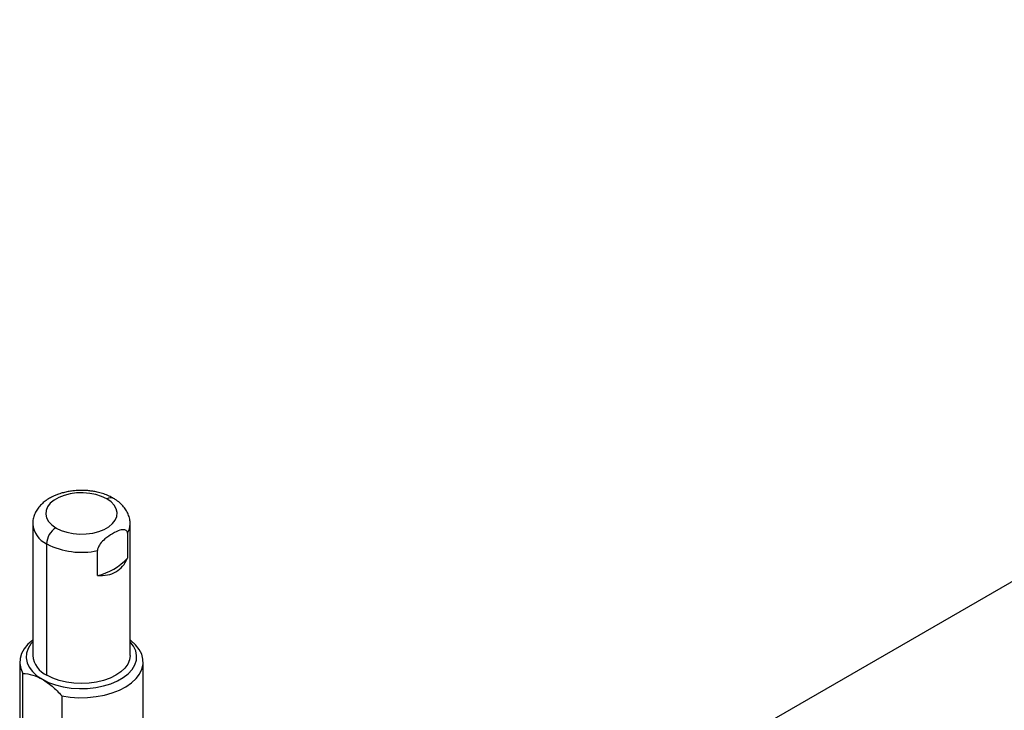
# Model space of a CAD drawing. Extents: x 1.1 to 30.4, y 4.3 to 20.4.
# Drawn here: x 2 to 3, y 19.5 to 20.2 of the extents above; entities that cross this region are included whole.
import ezdxf

# ---------------------------------------------------------------- set-up
doc = ezdxf.new("R2010")
doc.units = 0
doc.header["$MEASUREMENT"] = 0
doc.layers.get('0').update_dxf_attribs({"linetype": 'CONTINUOUS'})

msp = doc.modelspace()

# ---------------------------------------------------------------- linework, layer by layer
at = {"color": 7, "linetype": 'Continuous'}
for p, q in [((3.962021, 20.2012), (2.163583, 19.162984)), ((1.990979, 19.692115), (1.990979, 19.559508)), ((2.089404, 19.559508), (2.089404, 19.692115)), ((2.086679, 19.682792), (2.086679, 19.657607)), ((2.005393, 19.539419), (2.005393, 19.672027)), ((2.056342, 19.640094), (2.056342, 19.665279)), ((1.977856, 19.55281), (1.977856, 19.357248)), ((2.102528, 19.357248), (2.102528, 19.55281)), ((1.981068, 19.377992), (1.981068, 19.541407)), ((2.020438, 19.518679), (2.020438, 19.355264))]:
    msp.add_line(p, q, dxfattribs=at)
at = {"color": 7, "linetype": 'Continuous', "flags": 128}
for points in [[(2.065711, 19.717563), (2.060605, 19.720012), (2.054808, 19.72188), (2.048516, 19.723103), (2.041943, 19.72364), (2.035311, 19.723474), (2.028844, 19.722608), (2.022761, 19.721074), (2.017267, 19.718922), (2.01255, 19.716225), (2.008767, 19.713076), (2.006048, 19.70958), (2.004485, 19.705855), (2.004129, 19.702028), (2.004994, 19.698228), (2.00705, 19.694584), (2.010228, 19.691219), (2.014419, 19.688247)], [(2.014673, 19.688099), (2.019779, 19.68565), (2.025576, 19.683782), (2.031867, 19.682559), (2.03844, 19.682022), (2.045073, 19.682189), (2.05154, 19.683054), (2.057623, 19.684589), (2.063116, 19.68674), (2.067834, 19.689437), (2.071616, 19.692586), (2.074335, 19.696083), (2.075899, 19.699807), (2.076254, 19.703634), (2.075389, 19.707434), (2.073333, 19.711078), (2.070156, 19.714443), (2.065965, 19.717415)], [(1.990979, 19.574898), (1.986202, 19.570798), (1.98236, 19.566241), (1.979665, 19.561416), (1.97817, 19.556421), (1.977907, 19.551354), (1.978879, 19.546316), (1.981068, 19.541407)], [(1.990979, 19.57332), (1.989071, 19.571044), (1.986318, 19.566502), (1.984768, 19.561773), (1.984457, 19.556964), (1.98539, 19.552182), (1.987547, 19.547534), (1.990881, 19.543123), (1.995316, 19.539049), (2.000753, 19.535401)], [(2.000753, 19.535401), (2.007072, 19.532262), (2.01413, 19.529702), (2.021771, 19.527777), (2.029823, 19.526532), (2.038106, 19.525993), (2.046437, 19.526173), (2.054627, 19.527068), (2.062496, 19.528657), (2.069866, 19.530906), (2.076573, 19.533763), (2.082467, 19.537166), (2.087417, 19.541038), (2.091312, 19.545293), (2.094066, 19.549835), (2.095615, 19.554563), (2.095927, 19.559372), (2.094994, 19.564154), (2.092836, 19.568803), (2.089503, 19.573213), (2.089404, 19.57332)], [(2.020438, 19.518679), (2.028942, 19.517416), (2.037669, 19.516854), (2.046446, 19.517006), (2.055099, 19.517869), (2.063456, 19.519425), (2.071351, 19.521643), (2.078628, 19.52448), (2.085143, 19.527879), (2.090765, 19.531772), (2.095384, 19.536084), (2.098908, 19.540727), (2.101267, 19.545609), (2.102414, 19.550635), (2.102326, 19.555704), (2.101005, 19.560715), (2.098478, 19.56557), (2.094794, 19.570171), (2.090026, 19.574428), (2.089404, 19.574898)], [(2.089404, 19.559508), (2.088799, 19.555064), (2.086996, 19.550729), (2.084041, 19.54661), (2.080006, 19.542809), (2.07499, 19.539419), (2.069118, 19.536524), (2.062534, 19.534194), (2.055399, 19.532488), (2.04789, 19.531448), (2.040192, 19.531098), (2.032493, 19.531448), (2.024984, 19.532488), (2.01785, 19.534194), (2.011265, 19.536524), (2.005393, 19.539419)]]:
    msp.add_lwpolyline(points, dxfattribs=at)
at = {"color": 7, "linetype": 'Continuous'}
for centre, radius, start, end in [((2.049001, 19.688616), 0.033424, 59.500997, 60.004844), ((2.06978, 19.712275), 0.006401, 63.917878, 126.591229), ((2.015264, 19.694372), 0.024387, 185.25034, 245.232171), ((2.071589, 19.692264), 0.017817, 327.884248, 359.442125), ((2.02502, 19.671294), 0.019995, 122.018508, 177.321532), ((2.031565, 19.717362), 0.033788, 239.504832, 240.003239), ((2.028417, 19.71191), 0.046052, 239.504647, 240.003313), ((2.040299, 19.739868), 0.076295, 242.773066, 282.138365), ((2.042285, 19.699477), 0.061024, 283.318388, 316.676236), ((2.015399, 19.561814), 0.024528, 185.394448, 245.925693)]:
    msp.add_arc(centre, radius, start, end, dxfattribs=at)
for points, knots in [([(2.040192, 19.726073), (2.037806, 19.726011), (2.034442, 19.725924), (2.029542, 19.725344), (2.025412, 19.724651), (2.020665, 19.723486), (2.016407, 19.722145), (2.013867, 19.721014), (2.012818, 19.720546)], [0, 0, 0, 0, 0.2464217, 0.3475301, 0.5144583, 0.6866505, 0.8705545, 1, 1, 1, 1]), ([(2.072559, 19.717951), (2.071503, 19.718578), (2.068857, 19.720148), (2.064208, 19.722049), (2.058927, 19.723732), (2.054113, 19.724814), (2.049655, 19.725511), (2.045174, 19.725973), (2.041955, 19.726037), (2.040192, 19.726073)], [0, 0, 0, 0, 0.1176249, 0.2945183, 0.4603401, 0.6147781, 0.7262867, 0.8500665, 1, 1, 1, 1]), ([(2.012818, 19.720546), (2.012309, 19.720335), (2.010174, 19.71945), (2.006731, 19.717469), (2.002564, 19.714569), (1.998871, 19.711174), (1.995746, 19.707338), (1.993283, 19.703085), (1.991677, 19.698472), (1.990923, 19.694755), (1.991053, 19.692639), (1.991083, 19.692159)], [0, 0, 0, 0, 0.04018055, 0.16838137, 0.2993066, 0.43160953, 0.56408501, 0.69602401, 0.82780659, 0.9609513, 1, 1, 1, 1]), ([(2.089301, 19.692071), (2.089293, 19.693278), (2.089275, 19.696258), (2.088033, 19.700789), (2.085844, 19.705486), (2.082815, 19.709761), (2.078961, 19.713603), (2.075493, 19.716344), (2.073169, 19.717617), (2.072559, 19.717951)], [0, 0, 0, 0, 0.1135954, 0.28057986, 0.43806596, 0.60097362, 0.76904234, 0.93943843, 1, 1, 1, 1]), ([(2.086679, 19.682792), (2.086649, 19.683203), (2.086588, 19.684041), (2.086084, 19.685056), (2.085212, 19.685883), (2.083028, 19.686683), (2.078336, 19.685921), (2.071507, 19.682647), (2.06468, 19.678036), (2.059993, 19.673384), (2.057809, 19.670063), (2.056937, 19.66823), (2.056432, 19.666633), (2.056372, 19.665724), (2.056342, 19.665279)], [0, 0, 0, 0, 0.0303655, 0.0619441, 0.1001358, 0.1482571, 0.2916149, 0.5001928, 0.7084672, 0.8517479, 0.8998612, 0.9380535, 0.9696331, 1, 1, 1, 1]), ([(2.056342, 19.640094), (2.059787, 19.640094), (2.066496, 19.640093), (2.075241, 19.643507), (2.082397, 19.649264), (2.085225, 19.654774), (2.086679, 19.657607)], [0, 0, 0, 0, 0.2565248, 0.4996022, 0.7427478, 1, 1, 1, 1]), ([(1.981068, 19.541407), (1.984344, 19.541065), (1.990665, 19.540406), (1.997473, 19.537028), (2.000753, 19.535401)], [0, 0, 0, 0, 0.5182762, 1, 1, 1, 1]), ([(2.000753, 19.535401), (2.004041, 19.533236), (2.010849, 19.528751), (2.01717, 19.522113), (2.020438, 19.518679)], [0, 0, 0, 0, 0.4827645, 1, 1, 1, 1])]:
    msp.add_open_spline(points, degree=3, knots=knots, dxfattribs=at)

doc.saveas('drawing.dxf')
